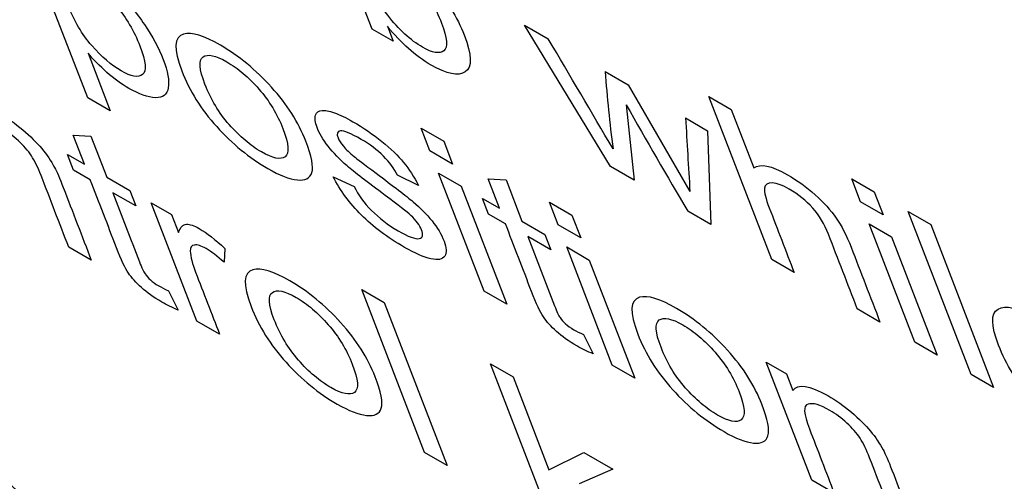
# Model space of a CAD drawing. Units: inches. Extents: x -72 to 114, y -101 to 81.
# Drawn here: x 70 to 71, y 61 to 61 of the extents above; entities that cross this region are included whole.
import ezdxf

# ---------------------------------------------------------------- set-up
doc = ezdxf.new("R2010")
doc.units = ezdxf.units.IN
doc.header["$MEASUREMENT"] = 0
doc.layers.add('Default', color=7, linetype='Continuous')
doc.layers.add('DV3_Default', color=7, linetype='Continuous')

# ---------------------------------------------------------------- blocks, each defined once
blk = doc.blocks.new('SE2')
at = {"layer": 'DV3_Default', "color": 7, "linetype": 'Continuous'}
for p, q in [((70.42282423000582, 61.12398295981383), (70.39482891370415, 61.19659677896322)), ((70.29621690564753, 61.09345832690956), (70.268165710471, 61.16621708382172)), ((70.49060424555448, 61.12576865192646), (70.5011087950565, 61.11970588545897)), ((70.52879499622566, 61.06282126907707), (70.4906042455545, 61.12576865192646)), ((70.43213136972003, 61.11861128589705), (70.4228242300058, 61.12398295981383)), ((70.42956094147677, 61.12527842298462), (70.43213136972004, 61.11861128589705)), ((70.29639547255942, 61.11330085083501), (70.30628603340853, 61.08764686682414)), ((70.5264721114707, 61.10506728870328), (70.53665009466695, 61.09919300202235)), ((70.53665009466695, 61.09919300202235), (70.56416142206866, 61.05176232953438)), ((70.30628603340853, 61.08764686682415), (70.29621690564753, 61.09345832690956)), ((70.5725354117564, 61.09403236178009), (70.58255011179978, 61.08825231499244)), ((70.60053072805809, 61.02141854263071), (70.57253541175642, 61.0940323617801)), ((70.53582809438271, 61.09023928561065), (70.53935397344529, 61.05672708931183)), ((70.58255011179979, 61.08825231499245), (70.59258968298182, 61.06221183028085)), ((70.56223112195167, 61.08442875207562), (70.57202811112454, 61.078774358479)), ((70.44458339447345, 61.07994730876575), (70.45465252223445, 61.07413584868033)), ((70.44851354200483, 61.06975335278403), (70.44458339447345, 61.07994730876575)), ((70.57202811112452, 61.078774358479), (70.57348015239744, 61.03703095161693)), ((70.28973052811979, 61.0768056476641), (70.29767770979358, 61.07638829809905)), ((70.29474100056498, 61.0638095616021), (70.28973052811978, 61.0768056476641)), ((70.29767770979358, 61.07638829809906), (70.30475570060837, 61.05802951481445)), ((70.45465252223445, 61.07413584868033), (70.45858266976583, 61.06394189269861)), ((70.45858266976582, 61.06394189269862), (70.44851354200482, 61.06975335278403)), ((70.2872844032501, 61.06811318339508), (70.294741000565, 61.0638095616021)), ((70.28992933665982, 61.06125279595715), (70.28728440325008, 61.06811318339509)), ((70.29738593397474, 61.05694917416417), (70.28992933665984, 61.06125279595715)), ((70.45229467920325, 61.05994589750304), (70.46236380696425, 61.05413443741762)), ((70.47257871077512, 61.00733348961635), (70.45229467920325, 61.05994589750303)), ((70.5393539734453, 61.05672708931182), (70.52879499622566, 61.06282126907707)), ((70.30475570060837, 61.05802951481444), (70.31493368380463, 61.05215522813351)), ((70.40536703767815, 61.05829531467698), (70.41473271982935, 61.05397915952498)), ((70.44341471314809, 61.0544408926321), (70.43410055640005, 61.05895268341636)), ((70.47438921013631, 61.05729816128106), (70.4823363918101, 61.05688081171601)), ((70.47939968258153, 61.04430207521906), (70.47438921013632, 61.05729816128106)), ((70.4823363918101, 61.05688081171601), (70.48941438262489, 61.0385220284314)), ((70.6361614136624, 61.05731021669983), (70.64617611370578, 61.05153016991218)), ((70.64009156119378, 61.04711626071812), (70.6361614136624, 61.05731021669984)), ((70.31493368380463, 61.05215522813351), (70.31757861721437, 61.04529484069558)), ((70.46236380696426, 61.05413443741762), (70.48264783853614, 61.00152202953094)), ((70.64617611370579, 61.05153016991218), (70.65010626123717, 61.04133621393046)), ((70.31757861721435, 61.04529484069558), (70.3074006340181, 61.05116912737651)), ((70.47194308526662, 61.04860569701204), (70.47939968258152, 61.04430207521906)), ((70.47460664496796, 61.04169699698652), (70.4719430852666, 61.04860569701204)), ((70.50162364254658, 61.04702617271432), (70.51169277030758, 61.0412147126289)), ((70.50555379007795, 61.03683221673261), (70.50162364254658, 61.04702617271433)), ((70.65010626123716, 61.04133621393047), (70.64009156119378, 61.04711626071813)), ((70.32451296210698, 61.04662648772793), (70.33354796323307, 61.04141188029993)), ((70.34479699367886, 60.99401407984125), (70.32451296210698, 61.04662648772793)), ((70.57348015239745, 61.03703095161694), (70.56324774148356, 61.04293665159563)), ((70.66125259148848, 61.04282868643294), (70.67126729153185, 61.03704863964528)), ((70.68924790779015, 60.97021486728354), (70.66125259148848, 61.04282868643293)), ((70.33354796323307, 61.04141188029994), (70.33662130135002, 61.03344030334741)), ((70.48206324228288, 61.03739337519353), (70.47460664496798, 61.04169699698651)), ((70.48941438262489, 61.0385220284314), (70.49959236582114, 61.03264774175047)), ((70.51169277030759, 61.0412147126289), (70.51562291783897, 61.03102075664718)), ((70.51562291783897, 61.03102075664718), (70.50555379007797, 61.0368322167326)), ((70.64387269839222, 61.03730880543713), (70.65388739843559, 61.03152875864947)), ((70.66415672996409, 60.98469639755045), (70.64387269839222, 61.03730880543714)), ((70.67126729153185, 61.03704863964528), (70.69926260783352, 60.9644348204959)), ((70.5022559255225, 61.02573904172494), (70.49207794232625, 61.03161332840588)), ((70.49959236582114, 61.03264774175047), (70.5022559255225, 61.02573904172495)), ((70.65388739843559, 61.03152875864947), (70.67417143000746, 60.97891635076279)), ((70.29782587336673, 61.02112375580726), (70.28781117332336, 61.02690380259492)), ((70.35727723571357, 61.02640170148443), (70.35690590364285, 61.02023042594828)), ((70.50933492727638, 61.02702476145161), (70.51940405503738, 61.0212133013662)), ((70.52961895884826, 60.97441235356493), (70.50933492727638, 61.02702476145161)), ((70.51940405503738, 61.0212133013662), (70.53968808660926, 60.96860089347951)), ((70.61054542810146, 61.01563849584305), (70.60053072805809, 61.02141854263071)), ((70.33212575096793, 61.00756270978695), (70.33646810172469, 60.99893383886338)), ((70.41814608759873, 61.00813633856338), (70.4281607876421, 61.00235629177573)), ((70.4461414039004, 60.93552251941399), (70.41814608759873, 61.00813633856338)), ((70.48264783853612, 61.00152202953095), (70.47257871077512, 61.00733348961636)), ((70.4281607876421, 61.00235629177573), (70.45615610394377, 60.92974247262634)), ((70.648699258158, 60.993617774114), (70.638630130397, 60.99942923419942)), ((70.35486612143985, 60.98820261975583), (70.34479699367886, 60.99401407984124)), ((70.51678443298445, 60.98805522340391), (70.52112678374121, 60.97942635248035)), ((70.67417143000746, 60.97891635076279), (70.66415672996409, 60.98469639755044)), ((70.47545847425998, 60.97505813602316), (70.48547317430335, 60.9692780892355)), ((70.50345379056166, 60.90244431687377), (70.47545847426, 60.97505813602316)), ((70.53968808660926, 60.96860089347951), (70.52961895884826, 60.97441235356492)), ((70.59805210700846, 60.97582108610445), (70.60708710813455, 60.97060647867645)), ((70.61833613858033, 60.92320867821776), (70.59805210700846, 60.97582108610445)), ((70.48547317430337, 60.9692780892355), (70.5014359062199, 60.92787420166995)), ((70.60708710813454, 60.97060647867645), (70.60997418333531, 60.96311802759983)), ((70.69926260783352, 60.9644348204959), (70.68924790779015, 60.97021486728355)), ((70.45615610394377, 60.92974247262634), (70.4461414039004, 60.93552251941399)), ((70.50143590621988, 60.92787420166995), (70.51691494391855, 60.93558048014987)), ((70.51691494391856, 60.93558048014987), (70.5298687407138, 60.92810411528323)), ((70.52986874071378, 60.92810411528323), (70.51482488600381, 60.92157403587883)), ((70.6283508386237, 60.91742863143011), (70.61833613858033, 60.92320867821776))]:
    blk.add_line(p, q, dxfattribs=at)
for centre, radius, start, end in [((71.09063357776303, 61.14483705923373), 0.565561486221586, 184.0323150421245, 187.5345554295881), ((72.77847091180661, 62.35862079882654), 2.576477919488315, 209.4913919820934, 210.707282986417)]:
    blk.add_arc(centre, radius, start, end, dxfattribs=at)
for centre, major_axis, ratio, start_param, end_param in [((63.05954150143457, 63.85131180580069), (8.513855589698567, -8.532748739247378), 0.3450663796915306, 0.9259838872225897, 0.93168931054738), ((85.02916462823323, 50.0028021034385), (-13.68150872065024, 13.71201308023027), 0.3450694313081714, 0.3694919642341341, 0.3729768583914406)]:
    blk.add_ellipse(centre, major_axis=major_axis, ratio=ratio, start_param=start_param, end_param=end_param, dxfattribs=at)
for points, knots in [([(70.41491898635556, 61.16479314675382), (70.41728454403427, 61.1671089564103), (70.4217960012161, 61.16638325601395), (70.43197398441235, 61.16050896933302), (70.43571812642314, 61.15782214205016), (70.43943227163682, 61.15466431761742), (70.44319846781667, 61.151462238638), (70.44657560181332, 61.14809994996827), (70.44959234479843, 61.1445558271513), (70.45261618600233, 61.14100336522182), (70.4553050690918, 61.13720196344385), (70.46027031691067, 61.12915264125489), (70.46224736738428, 61.1252319634978), (70.46718333466302, 61.11242912778616), (70.46736184564514, 61.10691712686997), (70.46423575107687, 61.10492757891708), (70.4610927405937, 61.10292726512745), (70.45603674701611, 61.10391265246074), (70.44204882358598, 61.11198586998479), (70.43554580435828, 61.11776749278837), (70.42956094147677, 61.12527842298462)], [0, 0, 0, 0, 0.1474200310336747, 0.1474200310336747, 0.2297295483608024, 0.2297295483608024, 0.2297295483608024, 0.3096270234090727, 0.3096270234090727, 0.3096270234090727, 0.3955211213891212, 0.3955211213891212, 0.4814152193691643, 0.4814152193691643, 0.6873408132443961, 0.6873408132443961, 0.6873408132443961, 0.8442786929777465, 0.8442786929777465, 1, 1, 1, 1]), ([(70.4215588918672, 61.14548521332371), (70.42398030977753, 61.13920457693688), (70.4267108801069, 61.13409775434364), (70.42969617513769, 61.1301961588418), (70.43462396111681, 61.12375584811473), (70.43979770586233, 61.11903214961088), (70.4495946950352, 61.11337775601427), (70.45275271506247, 61.11286976573682), (70.4546601099892, 61.11439826230041), (70.45655157392385, 61.11591399251638), (70.4562274006905, 61.11999196975088), (70.4510120390375, 61.13351949427638), (70.44755092861567, 61.1394235757231), (70.4431819608809, 61.14449938965156), (70.4388823594572, 61.14949461463793), (70.43455166844176, 61.15327420992038), (70.42578880590379, 61.15833175085958), (70.42263078587654, 61.15883974113702), (70.42072339094979, 61.15731124457342), (70.41882942357354, 61.1557935082171), (70.41911884766526, 61.15181416229814), (70.4215588918672, 61.14548521332371)], [0, 0, 0, 0, 0.1270304575492254, 0.1270304575492254, 0.1270304575492254, 0.2565283197814912, 0.2565283197814912, 0.3601266095673031, 0.3601266095673031, 0.3601266095673031, 0.5039547160702114, 0.5039547160702114, 0.6498522917314413, 0.6498522917314413, 0.6498522917314413, 0.753982923136485, 0.753982923136485, 0.8594151874340755, 0.8594151874340755, 0.8594151874340755, 1, 1, 1, 1]), ([(70.28002755445131, 61.15399953647493), (70.28118021711741, 61.15540019688208), (70.28279273244505, 61.15604714045951), (70.28499258216111, 61.15582922802411), (70.28717367554583, 61.155613173551), (70.29027038086137, 61.1543231680641), (70.29925095426984, 61.14913997393386), (70.30416105811408, 61.14540458141544), (70.30890086177163, 61.14090354565777), (70.31367139243221, 61.13637333077174), (70.3178649763027, 61.13137262327733), (70.32149928922564, 61.12600713613983), (70.32511855744306, 61.12066386012607), (70.32782837105196, 61.11551792711926), (70.33183302374981, 61.10513072078717), (70.33260709855905, 61.10092772798325), (70.33208772980797, 61.09788443959801), (70.33156350612369, 61.09481270329066), (70.32964233983851, 61.09336096723676), (70.3263812690049, 61.09347768624966), (70.32306996502005, 61.09359620318849), (70.31915858404233, 61.09497938027885), (70.31121213726878, 61.09956572175167), (70.30797647100826, 61.10192151676709), (70.30477080154483, 61.10474830893241), (70.30161559916996, 61.10753059870218), (70.29882778347059, 61.11039453510083), (70.29639547255942, 61.11330085083501)], [0, 0, 0, 0, 0.07835186983569312, 0.07835186983569312, 0.07835186983569312, 0.1603923510673678, 0.1603923510673678, 0.2690093262191551, 0.2690093262191551, 0.2690093262191551, 0.3808097790688426, 0.3808097790688426, 0.3808097790688426, 0.5042013211587814, 0.5042013211587814, 0.6358980631970804, 0.6358980631970804, 0.6358980631970804, 0.7519999949872522, 0.7519999949872522, 0.7519999949872522, 0.8564134977335669, 0.8564134977335669, 0.93348060690348, 0.93348060690348, 0.93348060690348, 1, 1, 1, 1]), ([(70.28762708143141, 61.13428800073777), (70.2902161359663, 61.12757255106261), (70.29367724638811, 61.12166846961588), (70.29800896153964, 61.11668928086261), (70.30237826948536, 61.11166688021483), (70.3066750554048, 61.10793135988363), (70.315546773378, 61.10281099234891), (70.3187234196969, 61.10225468948388), (70.32064944091526, 61.10373487345989), (70.32256167479414, 61.10520446160301), (70.32214222645007, 61.10952183126071), (70.31687098592221, 61.12319429354899), (70.31337407407439, 61.12908147570588), (70.30459888602164, 61.13932972873798), (70.30026450730799, 61.14310846096368), (70.29166492792291, 61.1480717620096), (70.28852553418727, 61.14853143969945), (70.28663821670936, 61.14684110608325), (70.28475381047483, 61.14515337985694), (70.28501940060491, 61.14105176300053), (70.28762708143141, 61.13428800073777)], [0, 0, 0, 0, 0.1425197294041548, 0.1425197294041548, 0.1425197294041548, 0.2463790561264969, 0.2463790561264969, 0.3515205967589896, 0.3515205967589896, 0.3515205967589896, 0.4823093190822776, 0.4823093190822776, 0.6067841030865126, 0.6067841030865126, 0.7312588870907486, 0.7312588870907486, 0.8526218014948715, 0.8526218014948715, 0.8526218014948715, 1, 1, 1, 1]), ([(70.33807867335722, 61.10539492264521), (70.33433478874203, 61.11510575275101), (70.33460742347808, 61.12054518362758), (70.33887795127376, 61.1217615278625), (70.34241962792858, 61.12277027858071), (70.34796376154603, 61.12102507243956), (70.36342123335211, 61.112103695876), (70.37097410319188, 61.10590395675745), (70.38496612269813, 61.09046616301539), (70.39003877479502, 61.08246753869592), (70.3958688040714, 61.0673456987799), (70.3967747140792, 61.06269099339782), (70.39518299245739, 61.05759969639501), (70.39301773176246, 61.05652052712767), (70.3895016974751, 61.05685952450678), (70.38600444319285, 61.05719671121741), (70.38158717616052, 61.05894832774929), (70.36814352990666, 61.06670741229576), (70.36053623234926, 61.07293856471208), (70.35361327660537, 61.08057773569775), (70.34665351479369, 61.08825752052753), (70.34150591101492, 61.09650540652845), (70.33807867335722, 61.10539492264521)], [0, 0, 0, 0, 0.1428903715558557, 0.1428903715558557, 0.1428903715558557, 0.2473507567854388, 0.2473507567854388, 0.3642840238334853, 0.3642840238334853, 0.4812172908815319, 0.4812172908815319, 0.5758453682614489, 0.5758453682614489, 0.6704734456413673, 0.6704734456413673, 0.6704734456413673, 0.7464254367130131, 0.7464254367130131, 0.8679486224276457, 0.8679486224276457, 0.8679486224276457, 1, 1, 1, 1]), ([(70.34840131341474, 61.09947470865859), (70.35099036794963, 61.09275925898343), (70.35457896009831, 61.0867440383536), (70.36378956989208, 61.07624447893944), (70.36855937034674, 61.07221444033166), (70.37857407039012, 61.06643439354399), (70.38207728301477, 61.06568961089241), (70.38403910565914, 61.06718669415825), (70.38599862027687, 61.06868201614965), (70.38573242693006, 61.07278278689061), (70.38057294415191, 61.08616537365334), (70.3770588571697, 61.09198734393281), (70.3724349259812, 61.09728543622748), (70.36784853976232, 61.10254050956141), (70.36305982062964, 61.10656525454235), (70.3530995483039, 61.11231388803224), (70.34959633567925, 61.11305867068383), (70.34552658237203, 61.11022395592286), (70.34583088517147, 61.10614184574616), (70.34840131341474, 61.09947470865859)], [0, 0, 0, 0, 0.1201027959999757, 0.1201027959999757, 0.2402055919999658, 0.2402055919999658, 0.3603083879999651, 0.3603083879999651, 0.3603083879999651, 0.5050989343067583, 0.5050989343067583, 0.6407767888879476, 0.6407767888879476, 0.6407767888879476, 0.7596470151104917, 0.7596470151104917, 0.8798235075552504, 0.8798235075552504, 1, 1, 1, 1]), ([(70.24129538802178, 61.08883387370604), (70.24343307672942, 61.09207000780866), (70.24862911447708, 61.09132482052409), (70.26038550148452, 61.08453954820814), (70.26392910775918, 61.08204358599375), (70.2673696632275, 61.07915635251482), (70.27078728802898, 61.07628836191384), (70.27360054386706, 61.07353179620004), (70.27579651761609, 61.07079944624449), (70.27798077950513, 61.06808166882204), (70.27990060254885, 61.06531307647976), (70.28148650089848, 61.06240696306208), (70.28249757875416, 61.06055419177737), (70.28378164948684, 61.05755144685094), (70.28536488427436, 61.05344487690569), (70.28951854730515, 61.04267116987288), (70.29367221033593, 61.03189746284007), (70.29782587336673, 61.02112375580726)], [0, 0, 0, 0, 0.2376099700042729, 0.2376099700042729, 0.3398924074233158, 0.3398924074233158, 0.3398924074233158, 0.429279663881412, 0.429279663881412, 0.429279663881412, 0.5144680475575312, 0.5144680475575312, 0.5144680475575312, 0.6171634723845222, 0.6171634723845222, 0.6171634723845222, 1, 1, 1, 1]), ([(70.41473271982935, 61.05397915952498), (70.41663671629372, 61.05013820765324), (70.41923956614389, 61.04657002970072), (70.42250546795384, 61.0432577263776), (70.4258053430101, 61.03991096712062), (70.42973612495953, 61.03690589365054), (70.43893440923851, 61.03159704632926), (70.4420467084915, 61.03043932255949), (70.44369937871683, 61.03076259203172), (70.44532827765809, 61.03108121173756), (70.44564112391235, 61.03242151235016), (70.44400201024997, 61.03667302005817), (70.44242627000092, 61.03878446222075), (70.44001984116751, 61.04107484304226), (70.43833842614931, 61.04267517323164), (70.43454102922648, 61.04562677898593), (70.4285781724557, 61.05000733674937), (70.420599973645, 61.05586844696581), (70.41492214245557, 61.060292987542), (70.4116262438485, 61.06313429371524), (70.40827886229536, 61.06601998196148), (70.40546551490374, 61.0689061730747), (70.4008873044895, 61.07485399886171), (70.39926705587108, 61.07762968852453), (70.39736717412606, 61.08255757245882), (70.39712769589715, 61.08438609262507), (70.3975614277286, 61.08567581616561), (70.39800337341924, 61.08698996403186), (70.39903049859988, 61.0876826680413), (70.40059584199602, 61.08779340259142), (70.4017981236933, 61.08787845365637), (70.40357050142157, 61.08754148925986), (70.40595806521104, 61.08672692648354), (70.40839017988613, 61.08589716432562), (70.41115434171103, 61.08455423374137), (70.41888307761407, 61.08009354545958), (70.4231886719355, 61.07715779707657), (70.42713770315407, 61.07393953133022), (70.43111935716814, 61.07069467961391), (70.43431393244214, 61.06761911190093), (70.43925305943091, 61.06161323008222), (70.44143911383169, 61.05824804592418), (70.44341471314809, 61.0544408926321)], [0, 0, 0, 0, 0.06785819691939286, 0.06785819691939286, 0.06785819691939286, 0.1399823360373473, 0.1399823360373473, 0.2129650958590885, 0.2129650958590885, 0.2129650958590885, 0.2614841117131041, 0.2614841117131041, 0.303809210649578, 0.303809210649578, 0.303809210649578, 0.3744350006066688, 0.3744350006066688, 0.3744350006066688, 0.4789274527738231, 0.4789274527738231, 0.4789274527738231, 0.5345830045502953, 0.5345830045502953, 0.5902385563267671, 0.5902385563267671, 0.6397101579058531, 0.6397101579058531, 0.6397101579058531, 0.6888076444413658, 0.6888076444413658, 0.6888076444413658, 0.7346165072698287, 0.7346165072698287, 0.7346165072698287, 0.7891274673791564, 0.7891274673791564, 0.8728407275470742, 0.8728407275470742, 0.8728407275470742, 0.9364203637735373, 0.9364203637735373, 1, 1, 1, 1]), ([(70.28781117332335, 61.02690380259492), (70.28370718040354, 61.03754867606082), (70.27960318748373, 61.04819354952672), (70.27549919456393, 61.05883842299262), (70.27410222269259, 61.06246186706194), (70.2726781563386, 61.06538726505136), (70.27117256778433, 61.06764603025862), (70.26968114725284, 61.06988353983343), (70.26774749754085, 61.07213950553757), (70.26537832129068, 61.0743332611839), (70.26296122911636, 61.07657138492196), (70.26039080996551, 61.07848895298272), (70.25342406210925, 61.08250985509587), (70.25018863460106, 61.08343814465371), (70.24584650395337, 61.08218800183912), (70.24607339927189, 61.07852619094282), (70.24866245380677, 61.07181074126766), (70.25235045954712, 61.06224484892462), (70.25603846528746, 61.05267895658159), (70.2597264710278, 61.04311306423855)], [0, 0, 0, 0, 0.2996425871911487, 0.2996425871911487, 0.2996425871911487, 0.3768681569961031, 0.3768681569961031, 0.3768681569961031, 0.4308603967646444, 0.4308603967646444, 0.4308603967646444, 0.5018403817842556, 0.5018403817842556, 0.6162775004893328, 0.6162775004893328, 0.7307146191944117, 0.7307146191944117, 0.7307146191944117, 1, 1, 1, 1]), ([(70.43410055640005, 61.05895268341636), (70.43264068862005, 61.06186118211595), (70.43053349285744, 61.06469254252858), (70.42776034282058, 61.06749507724186), (70.42506328531523, 61.07022071313678), (70.42178732794922, 61.07267030626039), (70.41324217628178, 61.07760219400856), (70.41018285358918, 61.07884202894558), (70.40872636562828, 61.07866846779994), (70.40725045782791, 61.0784925925057), (70.40692347266511, 61.07741771803587), (70.4080596764538, 61.07447065019281), (70.40883182260117, 61.07323619276909), (70.41000213790632, 61.07184705413848), (70.41124035546466, 61.07037731702076), (70.41279536539203, 61.0688826823726), (70.41477919414712, 61.06724939320562), (70.4159415548343, 61.0662924199217), (70.41916219594948, 61.0638933455422), (70.42452634782637, 61.05985833405413), (70.43231282158231, 61.05400120849578), (70.43778275751148, 61.0498408889334), (70.44102277724369, 61.04714452052292), (70.4442323074552, 61.04447352571731), (70.44705457330437, 61.04159730481158), (70.4494152813635, 61.03865719049775), (70.45181405074258, 61.03566967318921), (70.45357959864278, 61.0326853095752), (70.45588925880341, 61.02669454871391), (70.45598988479995, 61.02445785799328), (70.45505493300436, 61.02293154439511), (70.45413188177548, 61.02142465853306), (70.4520534178485, 61.02105790618915), (70.44891112179839, 61.02174463280903), (70.44582457249211, 61.02241917637156), (70.44189308729129, 61.02414239383232), (70.42953799538995, 61.03127321242361), (70.42311963942932, 61.03606691362172), (70.41793860940183, 61.04127335362153), (70.41283382119553, 61.04640317787786), (70.40865204328438, 61.05207968785107), (70.40536703767815, 61.05829531467698)], [0, 0, 0, 0, 0.05366440696650556, 0.05366440696650556, 0.05366440696650556, 0.1126182145107618, 0.1126182145107618, 0.1822164595282855, 0.1822164595282855, 0.1822164595282855, 0.2217984885495916, 0.2217984885495916, 0.2474733181850296, 0.2474733181850296, 0.2474733181850296, 0.2781980872140129, 0.2781980872140129, 0.2781980872140129, 0.3379519554874407, 0.3379519554874407, 0.3379519554874407, 0.4390317548262476, 0.4390317548262476, 0.4390317548262476, 0.4943969738607529, 0.4943969738607529, 0.4943969738607529, 0.5572791764327067, 0.5572791764327067, 0.6181651186055483, 0.6181651186055483, 0.6181651186055483, 0.6897924769669024, 0.6897924769669024, 0.6897924769669024, 0.766884471279205, 0.766884471279205, 0.8932794852098591, 0.8932794852098591, 0.8932794852098591, 1, 1, 1, 1]), ([(70.59258968298182, 61.06221183028085), (70.59542646382758, 61.0642932328451), (70.6003733427504, 61.06331622606668), (70.61191201888732, 61.05665660694177), (70.61601997978711, 61.05368467469719), (70.62363453313064, 61.04688589995579), (70.6267944818198, 61.04340937429815), (70.62919824709107, 61.03991853694908), (70.63161799059468, 61.03640449541661), (70.63387273003018, 61.0320745938365), (70.63584711694168, 61.02695345955185), (70.64013116401378, 61.01584156440589), (70.6444152110859, 61.00472966925994), (70.648699258158, 60.993617774114)], [0, 0, 0, 0, 0.202135751881577, 0.202135751881577, 0.3271204534266525, 0.3271204534266525, 0.4521051549717242, 0.4521051549717242, 0.4521051549717242, 0.5969204400897987, 0.5969204400897987, 0.5969204400897987, 1, 1, 1, 1]), ([(70.33646810172469, 60.99893383886339), (70.33384274961588, 61.00003589188336), (70.33143220606313, 61.00123934064231), (70.32555401255941, 61.00463197680028), (70.32253750832662, 61.00674859415967), (70.32013253065045, 61.00892545051615), (70.31769964991835, 61.01112756321712), (70.31579089615066, 61.01327180506694), (70.31432256017963, 61.01543394509901), (70.312889666801, 61.0175438955441), (70.31113213718874, 61.02129448452195), (70.30906461881915, 61.02665718174456), (70.305171723871, 61.03675451255109), (70.30127882892288, 61.04685184335764), (70.29738593397474, 61.05694917416417)], [0, 0, 0, 0, 0.09031887258061089, 0.09031887258061089, 0.2379131277733567, 0.2379131277733567, 0.2379131277733567, 0.3302368592174673, 0.3302368592174673, 0.3302368592174673, 0.5042935277134518, 0.5042935277134518, 0.5042935277134518, 1, 1, 1, 1]), ([(70.63863013039702, 60.99942923419942), (70.63434608332489, 61.01054112934536), (70.6300620362528, 61.02165302449131), (70.62577798918068, 61.03276491963727), (70.62406437035182, 61.03720967769564), (70.62172785446089, 61.04107488701942), (70.61876844150785, 61.0443605476086), (70.61584421776948, 61.04760713970089), (70.61236992424374, 61.05041991721171), (70.60837807456534, 61.05276140053571), (70.60542650241102, 61.05449269242686), (70.60294255858877, 61.05533510798653), (70.60079713659034, 61.05552160712417), (70.59866586023146, 61.05570687659717), (70.59758202528333, 61.05486055417181), (70.59738753292844, 61.05316981592262), (70.59718814949363, 61.05143655910799), (70.59786092350969, 61.04853936799257), (70.5994441582972, 61.04443279804735), (70.60314458156529, 61.03483469731258), (70.60684500483337, 61.02523659657782), (70.61054542810146, 61.01563849584305)], [0, 0, 0, 0, 0.3122616044617769, 0.3122616044617769, 0.3122616044617769, 0.4094690455774253, 0.4094690455774253, 0.4094690455774253, 0.4935420707453237, 0.4935420707453237, 0.4935420707453237, 0.5667879275399318, 0.5667879275399318, 0.5667879275399318, 0.6376730482418458, 0.6376730482418458, 0.6376730482418458, 0.7302975504235703, 0.7302975504235703, 0.7302975504235703, 1, 1, 1, 1]), ([(70.30740063401811, 61.05116912737651), (70.31136182536885, 61.04089465041547), (70.31532301671957, 61.03062017345444), (70.31928420807031, 61.0203456964934), (70.32027140152607, 61.01778512935108), (70.32106797859394, 61.0160482614797), (70.32238875538927, 61.01415909768335), (70.32315654806496, 61.01326521365466), (70.32512465284289, 61.01145318814525), (70.32634214007952, 61.01060025854195), (70.32895467052562, 61.00909242024952), (70.3303683400267, 61.00838919897279), (70.33212575096793, 61.00756270978695)], [0, 0, 0, 0, 0.6805578553084671, 0.6805578553084671, 0.6805578553084671, 0.7651160700797122, 0.7651160700797122, 0.8496742848509888, 0.8496742848509888, 0.93423249962229, 0.93423249962229, 1, 1, 1, 1]), ([(70.33662130135001, 61.03344030334741), (70.33747304103578, 61.03584101408605), (70.33866440744234, 61.03703152485299), (70.34015814798647, 61.03710846082345), (70.34163244890873, 61.03718439554493), (70.34355105401863, 61.03654002923239), (70.34926596436948, 61.0332416329677), (70.35306743641233, 61.03029634345707), (70.35727723571357, 61.02640170148443)], [0, 0, 0, 0, 0.3721369384572728, 0.3721369384572728, 0.3721369384572728, 0.6292618112795416, 0.6292618112795416, 1, 1, 1, 1]), ([(70.52112678374121, 60.97942635248035), (70.51850143163242, 60.98052840550031), (70.51610951437127, 60.98168354167168), (70.51023132086755, 60.98507617782965), (70.50719619034315, 60.98724110777662), (70.50238623499081, 60.99159482048962), (70.50050400588482, 60.99373290538614), (70.4990356699138, 60.99589504541821), (70.49760277653516, 60.9980049958633), (70.49579081920525, 61.00178699813891), (70.49372330083567, 61.00714969536153), (70.4898366146514, 61.01723092197219), (70.48594992846714, 61.02731214858286), (70.48206324228288, 61.03739337519353)], [0, 0, 0, 0, 0.07737848049549884, 0.07737848049549884, 0.2038262413052445, 0.2038262413052445, 0.3302740021149754, 0.3302740021149754, 0.3302740021149754, 0.504596936756295, 0.504596936756295, 0.504596936756295, 1, 1, 1, 1]), ([(70.49207794232625, 61.03161332840588), (70.49603292491312, 61.0213549556407), (70.49998790749997, 61.01109658287553), (70.50394289008685, 61.00083821011037), (70.50493008354259, 60.99827764296804), (70.5057810883281, 60.9965093617989), (70.50638704900814, 60.99559619319848), (70.50700693981874, 60.99466203221644), (70.50781523008148, 60.99375772727162), (70.5097833348594, 60.99194570176221), (70.51100082209605, 60.99109277215891), (70.51361335254215, 60.98958493386648), (70.51510007605246, 60.98880198670441), (70.51678443298445, 60.98805522340391)], [0, 0, 0, 0, 0.6801673409162257, 0.6801673409162257, 0.6801673409162257, 0.7900346956101717, 0.7900346956101717, 0.7900346956101717, 0.8673903340696246, 0.8673903340696246, 0.9447459725290256, 0.9447459725290256, 1, 1, 1, 1]), ([(70.35690590364284, 61.02023042594828), (70.35397237276756, 61.02290015162481), (70.35133541140094, 61.02491040036488), (70.34670905540264, 61.02758053067441), (70.34499179935911, 61.02808334575504), (70.34375157111148, 61.02789765588339), (70.34248632850104, 61.02770822080287), (70.34183837155584, 61.02682325717985), (70.34187731404863, 61.02518560208206), (70.3419358706087, 61.02272311336533), (70.34279628447148, 61.01950917651485), (70.34424913521767, 61.01574079468274), (70.34778813062506, 61.00656140304044), (70.35132712603246, 60.99738201139814), (70.35486612143985, 60.98820261975583)], [0, 0, 0, 0, 0.1162218000064464, 0.1162218000064464, 0.219530066678843, 0.219530066678843, 0.219530066678843, 0.3258067635142239, 0.3258067635142239, 0.3258067635142239, 0.5122538861818805, 0.5122538861818805, 0.5122538861818805, 1, 1, 1, 1]), ([(70.36895375314377, 61.00050574990262), (70.36519124223695, 61.01026489259603), (70.365463876973, 61.01570432347259), (70.36975303106028, 61.01687235511992), (70.37330423885379, 61.01783942764858), (70.37876578732332, 61.01621562558233), (70.3942232591294, 61.00729424901876), (70.40177612896917, 61.00109450990021), (70.41576814847541, 60.98565671615815), (70.42091385458154, 60.97757836595332), (70.42672525756633, 60.96250483862492), (70.42764979386574, 60.95780182065524), (70.42605807224393, 60.95271052365242), (70.423892811549, 60.95163135438507), (70.42030372325239, 60.95205007764955), (70.416730263562, 60.95246697759276), (70.41246225594708, 60.9540591550067), (70.39896418197557, 60.96184965285093), (70.39135688441817, 60.96808080526725), (70.38448835639191, 60.97568856295518), (70.37754756010092, 60.98337636682543), (70.37236236450984, 60.99166454637346), (70.36895375314377, 61.00050574990262)], [0, 0, 0, 0, 0.1429398982960633, 0.1429398982960633, 0.1429398982960633, 0.2484113422880846, 0.2484113422880846, 0.3648205656570521, 0.3648205656570521, 0.4812297890260172, 0.4812297890260172, 0.5759814824658741, 0.5759814824658741, 0.6707331759057309, 0.6707331759057309, 0.6707331759057309, 0.7462998417750176, 0.7462998417750176, 0.8680019457539793, 0.8680019457539793, 0.8680019457539793, 1, 1, 1, 1]), ([(70.37922196548365, 60.99461694921376), (70.38181102001853, 60.9879014995386), (70.38543541359323, 60.98190317819861), (70.3899862907725, 60.97668481178928), (70.39460738241846, 60.97138593237113), (70.39943445013328, 60.96732526758906), (70.40939472245903, 60.96157663409917), (70.41287930879206, 60.96088016403517), (70.41491418544567, 60.96229752141566), (70.41696561556417, 60.96372640881964), (70.416588880425, 60.96794192673562), (70.41144802393845, 60.98127620091076), (70.40791531066462, 60.98714648377782), (70.4032555780501, 60.99242767678266), (70.39862941933706, 60.99767081819351), (70.39386184640695, 61.00175580768511), (70.38395600179882, 61.00747302787725), (70.38041698774816, 61.008200911239), (70.37838211109455, 61.00678355385852), (70.3763784221284, 61.0053879197107), (70.37663291094877, 61.00133239888893), (70.37922196548365, 60.99461694921376)], [0, 0, 0, 0, 0.140362424985164, 0.140362424985164, 0.140362424985164, 0.2508447989920844, 0.2508447989920844, 0.3601262776293619, 0.3601262776293619, 0.3601262776293619, 0.5045269541728222, 0.5045269541728222, 0.6407923813335564, 0.6407923813335564, 0.6407923813335564, 0.7491907822342379, 0.7491907822342379, 0.8599980364882688, 0.8599980364882688, 0.8599980364882688, 1, 1, 1, 1]), ([(70.54098520467082, 60.98828614859967), (70.53724132005561, 60.99799697870547), (70.53751395479166, 61.00343640958204), (70.54178448258735, 61.00465275381696), (70.54532615924217, 61.00566150453517), (70.55087029285961, 61.00391629839402), (70.5663277646657, 60.99499492183046), (70.57388063450547, 60.98879518271191), (70.5878726540117, 60.97335738896984), (70.59294530610859, 60.96535876465038), (70.598775335385, 60.95023692473436), (70.59968124539279, 60.94558221935229), (70.598089523771, 60.94049092234947), (70.59592426307604, 60.93941175308213), (70.59240822878868, 60.93975075046124), (70.58891097450642, 60.94008793717187), (70.58449370747412, 60.94183955370375), (70.57105006122025, 60.94959863825022), (70.56344276366285, 60.95582979066654), (70.55651980791897, 60.96346896165221), (70.54956004610729, 60.971148746482), (70.54441244232851, 60.97939663248291), (70.54098520467082, 60.98828614859967)], [0, 0, 0, 0, 0.1428903715558563, 0.1428903715558563, 0.1428903715558563, 0.2473507567854338, 0.2473507567854338, 0.3642840238334732, 0.3642840238334732, 0.4812172908815243, 0.4812172908815243, 0.5758453682614448, 0.5758453682614448, 0.6704734456413669, 0.6704734456413669, 0.6704734456413669, 0.7464254367130133, 0.7464254367130133, 0.8679486224276451, 0.8679486224276451, 0.8679486224276451, 1, 1, 1, 1]), ([(70.7596280536971, 60.94187740007444), (70.76006274053786, 60.9374571017846), (70.7586352757215, 60.93501305133869), (70.7553628343824, 60.9346104606141), (70.7520646132584, 60.93420469834229), (70.74695289773263, 60.9360085759389), (70.73144099820891, 60.94496136580021), (70.72367041749864, 60.95128675810981), (70.71678326318077, 60.95894282838532), (70.70986101844754, 60.96663790674365), (70.70478620418278, 60.97469414815549), (70.69808073920034, 60.99208667968827), (70.69799390851908, 60.99747064213153), (70.70446380852614, 61.00132408484625), (70.71020847692176, 60.99992419118903), (70.72626465362174, 60.99065726835012), (70.73367286660024, 60.98450345653725), (70.7405242194921, 60.9768304869719), (70.74737294662594, 60.96916045804642), (70.75252272964732, 60.96096564273672), (70.75606172505472, 60.95178625109443), (70.75630531800299, 60.95104466299072), (70.75671509641857, 60.94998178606372)], [0, 0, 0, 0, 0.09589178478461442, 0.09589178478461442, 0.09589178478461442, 0.1969645404101005, 0.1969645404101005, 0.3245087320327474, 0.3245087320327474, 0.3245087320327474, 0.4531069774865018, 0.4531069774865018, 0.5860644854980124, 0.5860644854980124, 0.7190219935095222, 0.7190219935095222, 0.8475475845873216, 0.8475475845873216, 0.8475475845873216, 0.9911738075287391, 0.9911738075287391, 1, 1, 1, 1]), ([(70.55130784472833, 60.98236593461305), (70.55389689926321, 60.97565048493789), (70.5574854914119, 60.96963526430806), (70.56669610120568, 60.9591357048939), (70.57146590166033, 60.95510566628612), (70.5814806017037, 60.94932561949845), (70.58498381432835, 60.94858083684687), (70.58694563697273, 60.95007792011271), (70.58890515159045, 60.95157324210411), (70.58869338596129, 60.95564259954731), (70.58353390318312, 60.96902518631004), (70.57996538848329, 60.97487856988727), (70.57534145729478, 60.98017666218194), (70.57075507107592, 60.98543173551587), (70.56596635194325, 60.98945648049681), (70.55600607961749, 60.99520511398671), (70.55250286699284, 60.99594989663829), (70.54843311368562, 60.99311518187732), (70.54873741648507, 60.98903307170062), (70.55130784472833, 60.98236593461305)], [0, 0, 0, 0, 0.1200729870648577, 0.1200729870648577, 0.2401459741297144, 0.2401459741297144, 0.3602189611945712, 0.3602189611945712, 0.3602189611945712, 0.5051017008275057, 0.5051017008275057, 0.6408659463576682, 0.6408659463576682, 0.6408659463576682, 0.7597066695629561, 0.7597066695629561, 0.8798533347814776, 0.8798533347814776, 1, 1, 1, 1]), ([(70.60997418333531, 60.96311802759983), (70.61211187204295, 60.96635416170245), (70.6172721083646, 60.96559207512804), (70.62908292308967, 60.95877538951434), (70.63257210164672, 60.95631084059772), (70.63599403082341, 60.95347191970636), (70.63943810529302, 60.95061462650763), (70.64229796547222, 60.94776763750624), (70.64665266038703, 60.94239956277033), (70.64854359643637, 60.93958033108372), (70.6501108684944, 60.93672253025363), (70.65113444971459, 60.93485610811858), (70.65246044480037, 60.93183560074473), (70.6540436795879, 60.92772903079948), (70.65819734261868, 60.91695532376666), (70.66235100564947, 60.90618161673386), (70.66650466868025, 60.89540790970106)], [0, 0, 0, 0, 0.2360284127345215, 0.2360284127345215, 0.3391931494264201, 0.3391931494264201, 0.3391931494264201, 0.4266581097444352, 0.4266581097444352, 0.5141230700624582, 0.5141230700624582, 0.5141230700624582, 0.6169442357081357, 0.6169442357081357, 0.6169442357081357, 1, 1, 1, 1]), ([(70.65643554091926, 60.90121936978646), (70.65233154799945, 60.91186424325237), (70.64822755507964, 60.92250911671827), (70.64412356215983, 60.93315399018417), (70.64272659028849, 60.9367774342535), (70.6413025239345, 60.93970283224292), (70.63985136309786, 60.9419301841524), (70.63838722063073, 60.9441774612547), (70.6364262928544, 60.94642365943137), (70.63400268888658, 60.94864882837546), (70.63162747852205, 60.95082956599146), (70.62908823157066, 60.95272479428893), (70.62640264711533, 60.95431235846671), (70.62207574793041, 60.95687017419028), (70.61888605620621, 60.95767398595991), (70.61669636459075, 60.95709722714021), (70.61448768272942, 60.95651546634136), (70.61471639315941, 60.95279344554678), (70.6173054476943, 60.94607799587162), (70.62098724467077, 60.93652820772444), (70.62466904164724, 60.92697841957727), (70.6283508386237, 60.91742863143011)], [0, 0, 0, 0, 0.2996389584635157, 0.2996389584635157, 0.2996389584635157, 0.3767562309292677, 0.3767562309292677, 0.3767562309292677, 0.4311666942260129, 0.4311666942260129, 0.4311666942260129, 0.4918857653465442, 0.4918857653465442, 0.4918857653465442, 0.5927437601982245, 0.5927437601982245, 0.5927437601982245, 0.7311376039306148, 0.7311376039306148, 0.7311376039306148, 1, 1, 1, 1]), ([(70.2310466601565, 60.93540968546944), (70.23318434886413, 60.93864581957207), (70.23834458518579, 60.93788373299765), (70.25015539991085, 60.93106704738396), (70.25369900618551, 60.92857108516956), (70.25706650764458, 60.92576357757598), (70.26050927691567, 60.92289331872414), (70.2633704422934, 60.92005929537585), (70.2677251372082, 60.91469122063994), (70.26961607325755, 60.91187198895332), (70.27118334531558, 60.90901418812324), (70.27220692653577, 60.9071477659882), (70.27353292162155, 60.90412725861434), (70.27511615640907, 60.90002068866909), (70.27926981943986, 60.88924698163628), (70.28342348247065, 60.87847327460347), (70.28757714550144, 60.86769956757067)], [0, 0, 0, 0, 0.2360414908119442, 0.2360414908119442, 0.3392119437496084, 0.3392119437496084, 0.3392119437496084, 0.4266637652125325, 0.4266637652125325, 0.5141155866754625, 0.5141155866754625, 0.5141155866754625, 0.6169383359537978, 0.6169383359537978, 0.6169383359537978, 1, 1, 1, 1]), ([(70.27750801774043, 60.87351102765607), (70.27340402482064, 60.88415590112198), (70.26930003190081, 60.89480077458788), (70.26519603898102, 60.90544564805378), (70.2638176934013, 60.90902077953552), (70.26237500075568, 60.91199449011252), (70.2594726790824, 60.91644919393151), (70.25749876967556, 60.91871531730098), (70.25507516570778, 60.92094048624507), (70.25269995534322, 60.92312122386107), (70.25016070839185, 60.92501645215854), (70.24319396053558, 60.92903735427168), (70.23995853302739, 60.92996564382951), (70.23776884141193, 60.92938888500981), (70.23556015955059, 60.92880712421098), (70.2357888699806, 60.92508510341639), (70.23837792451548, 60.91836965374123), (70.24205972149194, 60.90881986559406), (70.2457415184684, 60.89927007744689), (70.24942331544489, 60.88972028929972)], [0, 0, 0, 0, 0.2997444705064156, 0.2997444705064156, 0.2997444705064156, 0.3655257292792317, 0.3655257292792317, 0.4313069880520524, 0.4313069880520524, 0.4313069880520524, 0.4930521042517697, 0.4930521042517697, 0.5926003528186742, 0.5926003528186742, 0.5926003528186742, 0.7310429292567557, 0.7310429292567557, 0.7310429292567557, 1, 1, 1, 1])]:
    blk.add_open_spline(points, degree=3, knots=knots, dxfattribs=at)

msp = doc.modelspace()

# ---------------------------------------------------------------- block references
at = {"layer": 'Default'}
msp.add_blockref('SE2', (0, 0), dxfattribs=at)

doc.saveas('drawing.dxf')
